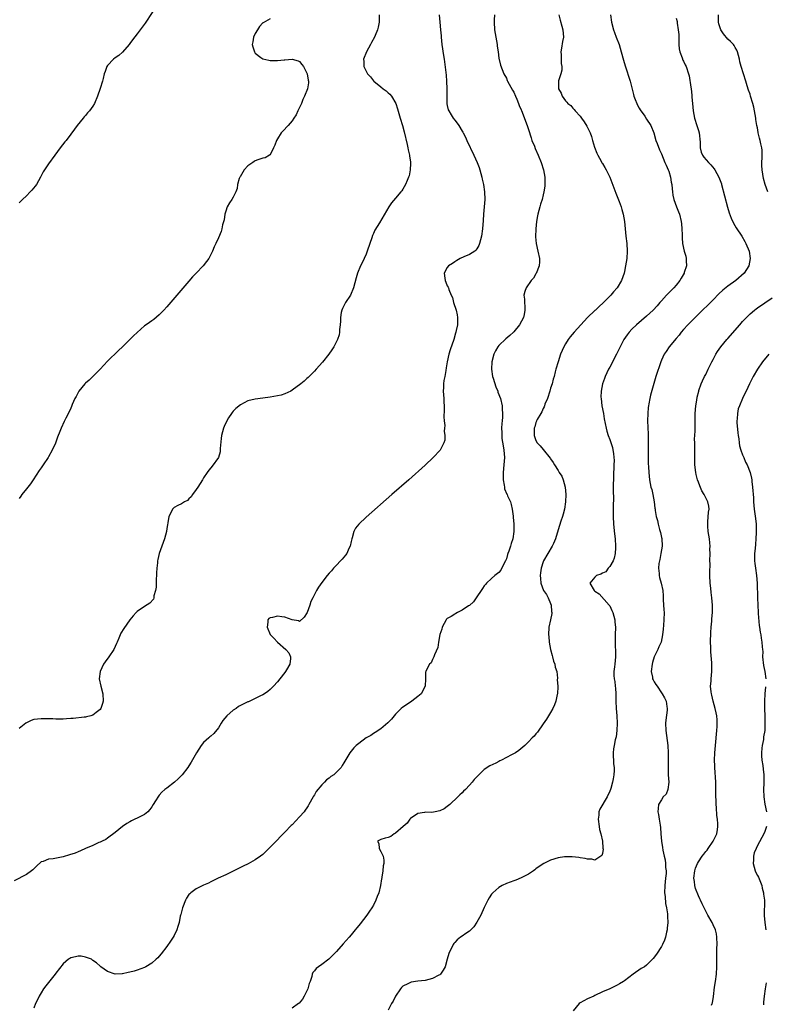
# Model space of a CAD drawing. Units: inches. Extents: x 2508000 to 2511000, y 1503000 to 1506000.
# Drawn here: x 2510261 to 2510463, y 1503265 to 1503532 of the extents above; entities that cross this region are included whole.
import ezdxf

# ---------------------------------------------------------------- set-up
doc = ezdxf.new("R2010")
doc.units = ezdxf.units.IN
doc.header["$MEASUREMENT"] = 0
doc.layers.add('LD25081503_10ft', color=122, linetype='Continuous')

msp = doc.modelspace()

# ---------------------------------------------------------------- linework, layer by layer
at = {"layer": 'LD25081503_10ft'}
for points, elevation in [([(2510299, 1503536.52), (2510295.2, 1503530.8), (2510294.34, 1503529.66), (2510293.81, 1503529), (2510293, 1503527.91), (2510291.73, 1503526.27), (2510291, 1503525.23), (2510290.82, 1503525), (2510289.06, 1503522.94), (2510288.01, 1503521.99), (2510287, 1503521.35), (2510286.58, 1503521), (2510285, 1503519.31), (2510284.81, 1503519), (2510284.35, 1503517.65), (2510284.1, 1503517), (2510283.76, 1503515.76), (2510283.58, 1503515), (2510282.99, 1503513.01), (2510282.29, 1503511), (2510281.41, 1503509), (2510281, 1503508.29), (2510280.09, 1503507), (2510279.57, 1503506.43), (2510279, 1503505.73), (2510278.64, 1503505.36), (2510278.34, 1503505), (2510276.72, 1503503), (2510276, 1503502), (2510275, 1503500.65), (2510273.73, 1503499), (2510273.39, 1503498.61), (2510272.16, 1503497), (2510270.69, 1503495), (2510269, 1503492.63), (2510267.57, 1503490.43), (2510266.83, 1503489), (2510265.72, 1503487), (2510265.42, 1503486.58), (2510264.5, 1503485.5), (2510264.03, 1503485), (2510263, 1503483.98), (2510261.94, 1503483), (2510261, 1503482.05)], 7200), ([(2510374.8, 1503533), (2510375.01, 1503531.01), (2510375.19, 1503529), (2510375.31, 1503527.31), (2510375.32, 1503527), (2510375.53, 1503525), (2510375.96, 1503522.04), (2510376.13, 1503521), (2510376.27, 1503520.27), (2510376.58, 1503517.42), (2510376.71, 1503516.71), (2510376.82, 1503515), (2510376.89, 1503513), (2510376.86, 1503511), (2510376.9, 1503509), (2510376.9, 1503508.9), (2510377, 1503508.45), (2510377.26, 1503507.26), (2510377.4, 1503507), (2510378.09, 1503505.91), (2510378.63, 1503505), (2510379, 1503504.45), (2510379.67, 1503503.67), (2510380.14, 1503503), (2510381, 1503501.53), (2510381.21, 1503501.21), (2510381.3, 1503501), (2510381.9, 1503499.9), (2510382.26, 1503499), (2510384.16, 1503495), (2510385.06, 1503493), (2510385.6, 1503491.6), (2510385.81, 1503491), (2510386.38, 1503489), (2510386.47, 1503488.47), (2510386.81, 1503487), (2510387.09, 1503485), (2510387.13, 1503483), (2510387, 1503481), (2510386.84, 1503479), (2510386.74, 1503477.26), (2510386.58, 1503475), (2510386.3, 1503473), (2510386, 1503472), (2510385.73, 1503471), (2510385.52, 1503470.48), (2510385, 1503469.6), (2510384.74, 1503469.26), (2510384.42, 1503469), (2510383, 1503468.06), (2510381.46, 1503467.46), (2510380.52, 1503467), (2510379.61, 1503466.39), (2510379, 1503466.1), (2510378.37, 1503465.63), (2510377.33, 1503465), (2510377, 1503464.51), (2510376.12, 1503463), (2510376.34, 1503461.66), (2510376.42, 1503461), (2510376.6, 1503460.6), (2510377, 1503459.55), (2510377.21, 1503459.21), (2510377.3, 1503459), (2510377.39, 1503458.61), (2510378.06, 1503457), (2510378.37, 1503456.37), (2510378.69, 1503455), (2510379.36, 1503453), (2510379.67, 1503451.67), (2510379.77, 1503451), (2510379.73, 1503450.27), (2510379.73, 1503449), (2510379.44, 1503447.44), (2510379.34, 1503447), (2510379.25, 1503446.75), (2510378.76, 1503445), (2510377.82, 1503442.18), (2510377.45, 1503441), (2510376.96, 1503439), (2510376.69, 1503437.31), (2510376.63, 1503436.63), (2510376.32, 1503435), (2510376.08, 1503433.92), (2510375.98, 1503433), (2510375.98, 1503431.98), (2510375.91, 1503431), (2510376.02, 1503429), (2510376.05, 1503428.05), (2510376.11, 1503427), (2510376.16, 1503425.84), (2510376.08, 1503424.08), (2510376.16, 1503423), (2510376.29, 1503421.71), (2510376.24, 1503421), (2510376.15, 1503420.15), (2510376.31, 1503419), (2510376.29, 1503417.71), (2510376.05, 1503417), (2510375.05, 1503415), (2510373.17, 1503413), (2510371, 1503410.99), (2510366.54, 1503407), (2510362.02, 1503403), (2510355, 1503396.85), (2510353.02, 1503394.98), (2510352.14, 1503393.86), (2510351.71, 1503393), (2510351.21, 1503391.21), (2510351.14, 1503391), (2510351, 1503390.26), (2510350.71, 1503389), (2510350.37, 1503388.37), (2510349.75, 1503387), (2510349.47, 1503386.53), (2510348.52, 1503385.48), (2510348.05, 1503385), (2510347, 1503383.8), (2510346.22, 1503383), (2510345.66, 1503382.34), (2510345, 1503381.66), (2510344.42, 1503381), (2510343, 1503379.18), (2510342.09, 1503377.91), (2510341.62, 1503377), (2510341, 1503375.86), (2510340.59, 1503375), (2510340.03, 1503373.97), (2510339.76, 1503373), (2510339.02, 1503370.98), (2510338.25, 1503369.75), (2510337, 1503368.6), (2510336.72, 1503368.72), (2510334.99, 1503369.01), (2510333, 1503369.76), (2510332.18, 1503369.82), (2510331, 1503370.03), (2510329.66, 1503369.66), (2510329, 1503369.56), (2510328.64, 1503369.36), (2510328.4, 1503369), (2510328.42, 1503368.42), (2510328.2, 1503367), (2510329, 1503365.04), (2510330.03, 1503364.03), (2510331, 1503362.96), (2510333.23, 1503361), (2510334.04, 1503360.04), (2510334.54, 1503359), (2510334.53, 1503358.53), (2510334.35, 1503357), (2510333.46, 1503355.46), (2510333.18, 1503355), (2510333, 1503354.75), (2510331.64, 1503353), (2510331, 1503352.21), (2510329.95, 1503351), (2510329, 1503350.12), (2510328.39, 1503349.61), (2510327.52, 1503349), (2510327, 1503348.7), (2510326.45, 1503348.45), (2510325, 1503347.74), (2510323.56, 1503347), (2510323.16, 1503346.84), (2510323, 1503346.79), (2510321, 1503345.82), (2510320.49, 1503345.51), (2510319.82, 1503345), (2510319, 1503344.5), (2510317.33, 1503343), (2510316.24, 1503341.76), (2510315.75, 1503341), (2510315, 1503339.76), (2510313.76, 1503338.24), (2510313, 1503337.46), (2510312.72, 1503337.28), (2510312.38, 1503337), (2510311, 1503335.73), (2510310.32, 1503335), (2510309.08, 1503333), (2510307.59, 1503330.41), (2510307, 1503329.42), (2510306.72, 1503329), (2510305.19, 1503327), (2510304.09, 1503325.91), (2510303.13, 1503325), (2510301, 1503323.41), (2510300.54, 1503323), (2510299.67, 1503322.33), (2510299, 1503321.54), (2510298.74, 1503321.26), (2510297.98, 1503319.98), (2510297.37, 1503319), (2510297, 1503318.36), (2510296.42, 1503317.58), (2510295.85, 1503317), (2510295, 1503316.23), (2510293, 1503315.26), (2510292.33, 1503315), (2510291.43, 1503314.57), (2510291, 1503314.27), (2510290.18, 1503313.82), (2510289, 1503313), (2510287, 1503311.34), (2510285, 1503309.87), (2510284.52, 1503309.48), (2510283.52, 1503309), (2510283, 1503308.76), (2510282.63, 1503308.63), (2510281, 1503307.88), (2510279.03, 1503307.03), (2510277.63, 1503306.37), (2510277, 1503306.16), (2510276.2, 1503305.8), (2510274.7, 1503305.3), (2510273, 1503304.76), (2510270.25, 1503304.25), (2510269, 1503304.18), (2510267.56, 1503303.56), (2510267, 1503303.4), (2510265.75, 1503302.25), (2510265, 1503301.54), (2510264.74, 1503301.26), (2510264.41, 1503301), (2510263, 1503299.96), (2510259.7, 1503298.3)], 7230), ([(2510358.51, 1503533), (2510358.51, 1503531), (2510358.29, 1503529.71), (2510358.09, 1503529), (2510357.43, 1503527.43), (2510357.29, 1503527), (2510356.51, 1503525.49), (2510356.21, 1503525), (2510355.1, 1503523), (2510354.33, 1503521), (2510354.4, 1503520.4), (2510354.4, 1503519), (2510355.39, 1503517), (2510356.23, 1503516.23), (2510357, 1503515.09), (2510357.08, 1503515), (2510359, 1503513.53), (2510359.66, 1503513), (2510360.43, 1503512.43), (2510361, 1503511.89), (2510361.48, 1503511.48), (2510361.9, 1503511), (2510363.08, 1503509), (2510363.54, 1503507.54), (2510364.23, 1503505), (2510364.85, 1503503), (2510365.32, 1503501.32), (2510366.17, 1503497.83), (2510366.35, 1503497), (2510366.44, 1503496.44), (2510366.77, 1503495), (2510366.78, 1503494.78), (2510367, 1503493.08), (2510367, 1503492.69), (2510366.94, 1503491), (2510366.63, 1503489.37), (2510366.5, 1503489), (2510366.1, 1503488.1), (2510365.68, 1503487), (2510365, 1503485.79), (2510364.68, 1503485.32), (2510364.44, 1503485), (2510363, 1503483.3), (2510361.9, 1503482.1), (2510361.21, 1503481), (2510358.6, 1503476.6), (2510357.38, 1503474.62), (2510357, 1503473.77), (2510356.75, 1503473.25), (2510356.55, 1503472.55), (2510356, 1503471), (2510355.33, 1503469), (2510355, 1503468.15), (2510354.48, 1503467), (2510354, 1503466), (2510353.5, 1503465), (2510352.65, 1503463), (2510352.28, 1503461.72), (2510351.59, 1503459), (2510351.44, 1503458.56), (2510351, 1503457.47), (2510350.76, 1503457), (2510349.46, 1503455), (2510348.61, 1503453.39), (2510348.45, 1503453), (2510348.29, 1503452.29), (2510348.04, 1503451), (2510348.06, 1503449.94), (2510347.95, 1503449), (2510347.76, 1503447.76), (2510347.78, 1503447), (2510347.69, 1503446.32), (2510347.24, 1503445), (2510347, 1503444.49), (2510346.24, 1503443), (2510345.76, 1503442.24), (2510344.95, 1503441.05), (2510343.16, 1503438.84), (2510341.53, 1503437), (2510341, 1503436.43), (2510339.32, 1503434.68), (2510339, 1503434.41), (2510338.26, 1503433.74), (2510337.32, 1503433), (2510335, 1503431.25), (2510334.59, 1503431), (2510333, 1503430.26), (2510332.05, 1503429.95), (2510331, 1503429.72), (2510329, 1503429.35), (2510327, 1503429.08), (2510325, 1503428.82), (2510323, 1503428.35), (2510321, 1503427.33), (2510319.72, 1503426.28), (2510319, 1503425.57), (2510318.73, 1503425.27), (2510318.54, 1503425), (2510317.75, 1503423.75), (2510317.25, 1503423), (2510316.55, 1503421.45), (2510316.37, 1503421), (2510315.87, 1503419), (2510315.79, 1503418.21), (2510315.47, 1503415.47), (2510315.45, 1503414.55), (2510314.99, 1503413.01), (2510313.33, 1503410.67), (2510313, 1503410.27), (2510312.39, 1503409.61), (2510311.95, 1503409), (2510311, 1503407.51), (2510310.7, 1503407), (2510309.44, 1503405), (2510309, 1503404.37), (2510307.95, 1503403), (2510307.6, 1503402.4), (2510307, 1503401.86), (2510306.6, 1503401.41), (2510305.81, 1503401), (2510305, 1503400.46), (2510304.02, 1503400.02), (2510303, 1503399.45), (2510302.58, 1503399), (2510302.2, 1503398.2), (2510301.58, 1503397), (2510301.28, 1503395.28), (2510301.18, 1503394.82), (2510301, 1503393.74), (2510300.91, 1503393), (2510300.38, 1503391), (2510300.03, 1503389.97), (2510299.65, 1503389), (2510298.97, 1503387), (2510298.6, 1503385.4), (2510298.52, 1503385), (2510298.48, 1503384.48), (2510298.3, 1503383), (2510298.23, 1503381.77), (2510298.21, 1503381), (2510298.17, 1503380.17), (2510298.14, 1503379), (2510298.14, 1503377.86), (2510298, 1503377), (2510297.55, 1503375.55), (2510297.51, 1503375), (2510297.39, 1503374.61), (2510296.46, 1503373.54), (2510295, 1503372.65), (2510293, 1503371.28), (2510292.72, 1503371), (2510291.9, 1503370.1), (2510291, 1503369.01), (2510289.35, 1503366.65), (2510288.59, 1503365.41), (2510288.39, 1503365), (2510288.01, 1503364.01), (2510287.55, 1503363), (2510287.37, 1503362.63), (2510287, 1503361.78), (2510286.69, 1503361), (2510285.33, 1503359), (2510284.33, 1503357.67), (2510283.91, 1503357), (2510282.99, 1503355), (2510282.74, 1503353), (2510283.12, 1503351), (2510283.67, 1503349), (2510283.8, 1503347), (2510283.65, 1503346.35), (2510283.19, 1503345), (2510283, 1503344.73), (2510281.89, 1503343.89), (2510281, 1503343.19), (2510280.41, 1503343), (2510279.29, 1503342.71), (2510279, 1503342.65), (2510278.64, 1503342.64), (2510275.71, 1503342.29), (2510275, 1503342.28), (2510273.85, 1503342.15), (2510273, 1503342.14), (2510271.94, 1503342.06), (2510271, 1503342.09), (2510270.17, 1503342.17), (2510267.85, 1503342.15), (2510267, 1503342.21), (2510265, 1503341.98), (2510264.26, 1503341.74), (2510263, 1503341.13), (2510262.82, 1503341), (2510261, 1503339.59)], 7220), ([(2510389.76, 1503533), (2510389.7, 1503531.7), (2510389.68, 1503531), (2510389.83, 1503529), (2510390.14, 1503527), (2510390.49, 1503525), (2510390.52, 1503524.52), (2510390.77, 1503523), (2510391, 1503521.25), (2510391.38, 1503519.38), (2510392.33, 1503517), (2510393, 1503515.83), (2510393.25, 1503515.25), (2510393.34, 1503515), (2510394.64, 1503512.64), (2510395, 1503512.04), (2510395.48, 1503511), (2510395.84, 1503510.16), (2510396.28, 1503509), (2510396.45, 1503508.45), (2510397, 1503507.23), (2510397.06, 1503507.06), (2510398.66, 1503503), (2510399, 1503501.98), (2510399.71, 1503499.71), (2510399.94, 1503499), (2510400.58, 1503497.42), (2510400.81, 1503496.81), (2510401.65, 1503495), (2510402.44, 1503493), (2510403.05, 1503491), (2510403.41, 1503489), (2510403.46, 1503487.46), (2510403.44, 1503487), (2510403.38, 1503486.62), (2510403.18, 1503485), (2510403, 1503484.25), (2510402.67, 1503483), (2510402.29, 1503481.71), (2510402.06, 1503481), (2510401.54, 1503479), (2510401.47, 1503478.53), (2510401.19, 1503477), (2510400.94, 1503475), (2510400.88, 1503472.88), (2510401.07, 1503471.07), (2510401.55, 1503469), (2510401.96, 1503467), (2510401.95, 1503466.05), (2510401.9, 1503465), (2510401.07, 1503462.93), (2510401, 1503462.84), (2510400.34, 1503461.66), (2510399.75, 1503461), (2510398.36, 1503459), (2510397.99, 1503458.01), (2510397.75, 1503457), (2510397.92, 1503455.92), (2510397.87, 1503455), (2510398, 1503454), (2510398, 1503453), (2510397.78, 1503451.78), (2510397.61, 1503451), (2510396.54, 1503449), (2510395, 1503447.12), (2510394.9, 1503447), (2510393.92, 1503446.08), (2510392.85, 1503445.15), (2510391, 1503443.42), (2510390.69, 1503443), (2510390.03, 1503441.97), (2510389.59, 1503441), (2510389.04, 1503439), (2510388.96, 1503436.96), (2510389.29, 1503435), (2510389.43, 1503434.57), (2510390.17, 1503432.17), (2510390.66, 1503431), (2510390.72, 1503430.72), (2510391.4, 1503429), (2510391.85, 1503427), (2510391.89, 1503426.11), (2510391.96, 1503425), (2510391.92, 1503423.92), (2510391.84, 1503423), (2510391.73, 1503422.27), (2510391.7, 1503421), (2510391.8, 1503419.8), (2510391.74, 1503419), (2510391.8, 1503418.2), (2510392.16, 1503416.16), (2510392.31, 1503415), (2510392.46, 1503413), (2510392.34, 1503411), (2510392.15, 1503409), (2510392.11, 1503408.11), (2510392.15, 1503407), (2510392.43, 1503405.57), (2510392.46, 1503405), (2510392.52, 1503404.52), (2510393.11, 1503403.11), (2510393.18, 1503403), (2510393.34, 1503402.66), (2510394.08, 1503401), (2510394.26, 1503400.26), (2510394.6, 1503399), (2510394.84, 1503397.16), (2510394.85, 1503396.85), (2510395.01, 1503395), (2510395.02, 1503393), (2510394.74, 1503391), (2510394.26, 1503389.74), (2510394.1, 1503389), (2510393.68, 1503387.68), (2510393.39, 1503387), (2510393.28, 1503386.72), (2510393, 1503385.56), (2510392.73, 1503385), (2510392.42, 1503384.42), (2510391.54, 1503382.46), (2510391, 1503381.83), (2510389.91, 1503381), (2510389, 1503380.22), (2510387.65, 1503379), (2510387.38, 1503378.62), (2510387, 1503378.23), (2510386.52, 1503377.48), (2510386.16, 1503377), (2510385, 1503375.25), (2510384.86, 1503375), (2510384.14, 1503373.86), (2510383, 1503372.9), (2510382.78, 1503372.78), (2510381, 1503371.6), (2510379.81, 1503371), (2510379.3, 1503370.7), (2510379, 1503370.59), (2510378.04, 1503369.96), (2510377, 1503369.35), (2510376.82, 1503369.18), (2510376.68, 1503369), (2510375.62, 1503367), (2510375.5, 1503366.5), (2510375, 1503365.07), (2510374.65, 1503363), (2510374.45, 1503361.55), (2510373.53, 1503359.53), (2510373.39, 1503359), (2510373, 1503358.29), (2510372.62, 1503357.38), (2510372.18, 1503357), (2510371.28, 1503355.28), (2510371.15, 1503355), (2510371.12, 1503354.88), (2510371.09, 1503353), (2510371, 1503351), (2510369.9, 1503349), (2510369, 1503348.24), (2510367.36, 1503347), (2510365.98, 1503346.02), (2510365, 1503345.39), (2510364.5, 1503345), (2510363, 1503343.46), (2510361.9, 1503342.1), (2510360.92, 1503341.08), (2510359, 1503339.5), (2510357.51, 1503338.49), (2510357, 1503338.18), (2510356.29, 1503337.71), (2510355.02, 1503337), (2510353, 1503335.54), (2510352.29, 1503335), (2510351.66, 1503334.34), (2510350.57, 1503333), (2510350.05, 1503332.05), (2510349, 1503330.26), (2510348.5, 1503329.5), (2510348.24, 1503329), (2510347, 1503327.71), (2510346.26, 1503327), (2510345.46, 1503326.54), (2510345, 1503326.12), (2510344.32, 1503325.68), (2510343.75, 1503325), (2510343, 1503324.27), (2510341.52, 1503322.48), (2510341, 1503321.56), (2510340.77, 1503321.23), (2510340.64, 1503321), (2510339.54, 1503319), (2510339.36, 1503318.64), (2510339, 1503318.08), (2510338.55, 1503317.45), (2510338.21, 1503317), (2510337, 1503315.58), (2510335, 1503313.5), (2510334.74, 1503313.26), (2510333, 1503311.46), (2510331.76, 1503310.24), (2510331, 1503309.43), (2510328.63, 1503307), (2510327.81, 1503306.19), (2510327, 1503305.44), (2510326.44, 1503305), (2510325, 1503304), (2510323.08, 1503302.92), (2510321.75, 1503302.25), (2510321, 1503301.89), (2510320.42, 1503301.58), (2510319.21, 1503301), (2510317, 1503299.94), (2510314.95, 1503299), (2510313.67, 1503298.33), (2510313, 1503298.04), (2510312.32, 1503297.68), (2510311, 1503297.11), (2510310.78, 1503297), (2510309, 1503296.07), (2510307.5, 1503295), (2510307.23, 1503294.77), (2510307, 1503294.53), (2510306.38, 1503293.62), (2510306.05, 1503293), (2510305.24, 1503291), (2510304.81, 1503289.19), (2510304.74, 1503289), (2510304.66, 1503288.66), (2510304.34, 1503287), (2510304.06, 1503285.94), (2510303.73, 1503285), (2510303, 1503283.5), (2510302.71, 1503283), (2510302.04, 1503281.96), (2510301, 1503280.43), (2510299.5, 1503278.5), (2510299, 1503277.89), (2510298.58, 1503277.42), (2510298.13, 1503277), (2510297, 1503275.99), (2510295.38, 1503275), (2510295, 1503274.79), (2510293, 1503274.03), (2510292.17, 1503273.83), (2510291, 1503273.48), (2510290.56, 1503273.44), (2510289, 1503273.08), (2510288.91, 1503273.09), (2510287, 1503273.02), (2510285, 1503273.69), (2510283.16, 1503275), (2510283, 1503275.13), (2510282.01, 1503276.01), (2510281, 1503276.72), (2510280.85, 1503276.86), (2510280.59, 1503277), (2510279, 1503277.61), (2510277.87, 1503277.87), (2510277, 1503277.86), (2510276.34, 1503277.66), (2510275, 1503277.39), (2510274.75, 1503277.25), (2510274.42, 1503277), (2510273, 1503275.81), (2510271, 1503273.29), (2510270.79, 1503273), (2510268.22, 1503269.78), (2510267.67, 1503269), (2510267, 1503267.93), (2510266.45, 1503267), (2510265.97, 1503266.03), (2510265.51, 1503265), (2510265, 1503263.78)], 7240), ([(2510407.21, 1503533), (2510407.58, 1503531.58), (2510408.06, 1503529.94), (2510408.29, 1503529), (2510408.46, 1503527), (2510408.22, 1503525.78), (2510407.95, 1503523.95), (2510407.77, 1503523), (2510407.82, 1503522.18), (2510407.87, 1503519.87), (2510408.03, 1503519), (2510408.02, 1503517.98), (2510407.75, 1503517), (2510407.1, 1503515.1), (2510407.08, 1503515), (2510407.15, 1503513), (2510407.8, 1503511.8), (2510408.13, 1503511), (2510409, 1503509.72), (2510409.38, 1503509.38), (2510409.66, 1503509), (2510410.45, 1503508.45), (2510411, 1503507.74), (2510411.38, 1503507.38), (2510411.68, 1503507), (2510413, 1503505.57), (2510413.38, 1503505), (2510414.06, 1503504.06), (2510414.8, 1503502.8), (2510415.66, 1503501), (2510416.05, 1503500.05), (2510416.31, 1503499), (2510416.88, 1503497.12), (2510417.52, 1503495.52), (2510417.75, 1503495), (2510418.67, 1503493.33), (2510418.88, 1503492.88), (2510419, 1503492.71), (2510419.63, 1503491.63), (2510420.02, 1503491), (2510421.02, 1503489), (2510421.59, 1503487.59), (2510422.66, 1503484.66), (2510423.54, 1503482.46), (2510424.06, 1503481), (2510424.24, 1503480.24), (2510424.65, 1503479), (2510424.99, 1503477), (2510425.36, 1503473), (2510425.59, 1503471), (2510425.71, 1503469), (2510425.59, 1503467), (2510425.29, 1503465), (2510425, 1503463.46), (2510424.9, 1503463), (2510424.19, 1503461), (2510423.01, 1503459), (2510422.03, 1503457.97), (2510421.29, 1503457), (2510419.32, 1503455), (2510418.09, 1503453.91), (2510417.17, 1503453), (2510417, 1503452.86), (2510415, 1503450.97), (2510414.03, 1503449.97), (2510413.14, 1503449), (2510411.35, 1503447), (2510410.28, 1503445.72), (2510409.72, 1503445), (2510409, 1503443.81), (2510408.54, 1503443), (2510407.7, 1503441), (2510407.01, 1503439), (2510406.42, 1503437), (2510406.26, 1503436.26), (2510405.92, 1503435), (2510405.71, 1503434.29), (2510405.39, 1503433), (2510405, 1503431.83), (2510404.76, 1503431), (2510404.1, 1503429), (2510403.46, 1503427.46), (2510403.3, 1503427), (2510403.24, 1503426.76), (2510403, 1503426.34), (2510402.61, 1503425.39), (2510402.32, 1503425), (2510401.33, 1503423.33), (2510401.18, 1503423), (2510401.16, 1503422.84), (2510401, 1503422.53), (2510400.7, 1503421.3), (2510400.56, 1503421), (2510400.5, 1503420.5), (2510400.56, 1503419), (2510401, 1503417.6), (2510401.37, 1503417), (2510402.16, 1503416.16), (2510403, 1503415.22), (2510404.88, 1503412.88), (2510405, 1503412.69), (2510405.68, 1503411.68), (2510406.01, 1503411), (2510407, 1503409.53), (2510407.28, 1503409), (2510407.99, 1503407.99), (2510408.37, 1503407), (2510408.96, 1503405), (2510409.09, 1503403), (2510408.99, 1503401), (2510408.71, 1503399), (2510408.36, 1503397.64), (2510408.19, 1503397), (2510407.77, 1503395.77), (2510407.36, 1503394.64), (2510407, 1503393.45), (2510406.31, 1503391), (2510405.73, 1503389.73), (2510405.42, 1503389), (2510404.2, 1503387), (2510403.09, 1503385), (2510403, 1503384.74), (2510402.47, 1503383), (2510402.26, 1503381.74), (2510402.2, 1503381), (2510402.26, 1503380.26), (2510402.3, 1503379), (2510403.1, 1503377), (2510403.88, 1503375.88), (2510404.32, 1503375), (2510405, 1503373.41), (2510405.15, 1503373), (2510405.25, 1503371.25), (2510405.28, 1503371), (2510405.28, 1503370.72), (2510404.96, 1503369.04), (2510404.52, 1503367), (2510404.42, 1503365), (2510404.48, 1503364.48), (2510404.59, 1503363), (2510404.99, 1503360.99), (2510405.39, 1503359.39), (2510405.52, 1503359), (2510405.78, 1503357.78), (2510406.17, 1503357), (2510406.2, 1503356.2), (2510406.63, 1503355), (2510406.83, 1503353.17), (2510406.78, 1503352.78), (2510406.93, 1503351), (2510406.91, 1503350.91), (2510406.85, 1503349), (2510406.79, 1503348.79), (2510406.38, 1503347), (2510406.03, 1503345.97), (2510405.56, 1503345), (2510405, 1503343.93), (2510403.88, 1503342.12), (2510403, 1503340.87), (2510401.43, 1503338.57), (2510401, 1503338.1), (2510400.51, 1503337.49), (2510400.01, 1503337), (2510399, 1503335.94), (2510397.98, 1503335), (2510396.36, 1503333.64), (2510395.51, 1503333), (2510394.4, 1503332.4), (2510391.67, 1503331), (2510391.19, 1503330.81), (2510391, 1503330.66), (2510390.19, 1503330.19), (2510388.55, 1503329.45), (2510387, 1503328.42), (2510385.53, 1503327), (2510385.24, 1503326.76), (2510385, 1503326.46), (2510384.3, 1503325.7), (2510383.78, 1503325), (2510383, 1503324.19), (2510381.9, 1503323), (2510381.43, 1503322.57), (2510381, 1503322.13), (2510380.42, 1503321.58), (2510379.85, 1503321), (2510377.7, 1503319), (2510377, 1503318.39), (2510376.17, 1503317.83), (2510375, 1503317.22), (2510373.73, 1503317), (2510372.82, 1503316.82), (2510371, 1503316.88), (2510370.82, 1503316.82), (2510369, 1503316.57), (2510367, 1503315.18), (2510366.84, 1503315), (2510366.13, 1503313.87), (2510365.02, 1503313), (2510363, 1503311.17), (2510362.64, 1503311), (2510361.71, 1503310.29), (2510361, 1503309.99), (2510360.19, 1503309.81), (2510359, 1503309.51), (2510358.08, 1503309), (2510358.44, 1503308.44), (2510358.59, 1503307), (2510359, 1503306.24), (2510359.62, 1503305), (2510359.85, 1503303.85), (2510359.8, 1503303), (2510359.66, 1503302.34), (2510359.56, 1503301), (2510359.31, 1503299.31), (2510359.23, 1503299), (2510359.17, 1503298.83), (2510358.89, 1503297), (2510358.42, 1503295), (2510358.05, 1503294.05), (2510357.68, 1503293), (2510357, 1503291.68), (2510356.6, 1503291), (2510355.97, 1503290.03), (2510355.2, 1503289), (2510353.37, 1503286.63), (2510353, 1503286.13), (2510352.5, 1503285.5), (2510352.07, 1503285), (2510351, 1503283.62), (2510350.44, 1503283), (2510348.84, 1503281.16), (2510347, 1503279.16), (2510345.95, 1503278.05), (2510344.94, 1503277.06), (2510343, 1503275.58), (2510342.13, 1503275), (2510341.48, 1503274.52), (2510341, 1503273.9), (2510340.55, 1503273.45), (2510340.39, 1503273), (2510340.33, 1503272.33), (2510339.86, 1503271), (2510339.57, 1503270.43), (2510339.22, 1503269), (2510338.26, 1503267), (2510337.77, 1503266.23), (2510336.86, 1503265.14), (2510336.71, 1503265), (2510335, 1503263.77)], 7250), ([(2510421.19, 1503533), (2510421.45, 1503531), (2510421.99, 1503529), (2510422.26, 1503528.26), (2510422.78, 1503527), (2510423.53, 1503525), (2510424.13, 1503523), (2510424.75, 1503520.75), (2510425.19, 1503519.19), (2510426.51, 1503515), (2510427, 1503513.22), (2510427.44, 1503511.44), (2510427.56, 1503511), (2510427.93, 1503510.07), (2510428.31, 1503509), (2510428.52, 1503508.52), (2510429, 1503507.7), (2510429.24, 1503507.24), (2510430.48, 1503505.52), (2510431, 1503504.77), (2510432.1, 1503503), (2510432.91, 1503501), (2510433.51, 1503499), (2510433.84, 1503498.16), (2510434.45, 1503496.45), (2510435, 1503495.31), (2510435.95, 1503493), (2510436.24, 1503492.24), (2510436.86, 1503491), (2510437, 1503490.62), (2510437.5, 1503489), (2510437.68, 1503487.68), (2510437.83, 1503487), (2510437.89, 1503485.89), (2510437.97, 1503485), (2510438.11, 1503484.11), (2510438.32, 1503483), (2510439.08, 1503481), (2510439.63, 1503479.63), (2510439.86, 1503479), (2510440.38, 1503477), (2510440.41, 1503476.41), (2510440.56, 1503475), (2510440.6, 1503473.4), (2510440.58, 1503473), (2510440.58, 1503472.58), (2510440.72, 1503471), (2510441.16, 1503469), (2510441.57, 1503467.57), (2510441.69, 1503467), (2510441.67, 1503466.33), (2510441.75, 1503465), (2510441.2, 1503463.2), (2510441.13, 1503463), (2510440.32, 1503461.68), (2510439.98, 1503461), (2510439, 1503459.76), (2510438.35, 1503459), (2510437.66, 1503458.34), (2510436.67, 1503457.33), (2510436.4, 1503457), (2510435, 1503455.5), (2510434.59, 1503455), (2510433.83, 1503454.17), (2510432.73, 1503453), (2510431, 1503451.37), (2510428.22, 1503449), (2510427, 1503447.82), (2510426.23, 1503447), (2510425.71, 1503446.29), (2510424.86, 1503445), (2510423.82, 1503443), (2510422.86, 1503441), (2510421, 1503437.54), (2510420.68, 1503437), (2510419.73, 1503435), (2510419.56, 1503434.44), (2510419.04, 1503433), (2510418.68, 1503431), (2510418.63, 1503429.37), (2510418.64, 1503429), (2510418.88, 1503427), (2510419.27, 1503425), (2510419.52, 1503423.52), (2510419.77, 1503422.23), (2510419.99, 1503421), (2510420.21, 1503420.21), (2510420.58, 1503419), (2510421, 1503417.94), (2510421.72, 1503415.72), (2510422.05, 1503414.05), (2510422.18, 1503412.18), (2510422.14, 1503411), (2510422.07, 1503409.93), (2510422.06, 1503409), (2510422, 1503407), (2510421.95, 1503405.95), (2510421.96, 1503405), (2510421.91, 1503403.91), (2510422.01, 1503401.99), (2510421.92, 1503399.92), (2510421.94, 1503399), (2510421.93, 1503397), (2510422.02, 1503395), (2510422.32, 1503392.32), (2510422.49, 1503391), (2510422.58, 1503389), (2510422.53, 1503388.53), (2510422.43, 1503387), (2510422.23, 1503385.77), (2510421.91, 1503385), (2510421, 1503383.46), (2510420.58, 1503383), (2510419.94, 1503382.06), (2510419, 1503381.67), (2510418.63, 1503381.37), (2510417.42, 1503381), (2510417, 1503380.59), (2510415.57, 1503379), (2510416.82, 1503377), (2510417, 1503376.84), (2510418.1, 1503376.1), (2510420.84, 1503373), (2510421, 1503372.79), (2510421.59, 1503371.59), (2510421.8, 1503371), (2510422.39, 1503369), (2510422.42, 1503368.42), (2510422.56, 1503367), (2510422.47, 1503365), (2510422.5, 1503364.5), (2510422.47, 1503363), (2510422.48, 1503361.52), (2510422.55, 1503361), (2510422.58, 1503360.58), (2510422.52, 1503359), (2510422.35, 1503357), (2510422.25, 1503356.25), (2510422.12, 1503355), (2510422.11, 1503353.89), (2510422.17, 1503353), (2510422.34, 1503352.34), (2510422.45, 1503351), (2510422.52, 1503350.52), (2510422.61, 1503349), (2510422.67, 1503347), (2510422.76, 1503345), (2510422.89, 1503343), (2510422.98, 1503341), (2510422.93, 1503339), (2510422.7, 1503337.3), (2510422.5, 1503336.5), (2510422.21, 1503335), (2510422.05, 1503334.05), (2510421.95, 1503333), (2510422.04, 1503329.96), (2510422.17, 1503329), (2510422.21, 1503328.21), (2510422.11, 1503327), (2510421.96, 1503325.96), (2510421.76, 1503325), (2510421.26, 1503323.26), (2510421.17, 1503323), (2510421, 1503322.59), (2510420.3, 1503321), (2510418.31, 1503317.69), (2510418.08, 1503317), (2510418.05, 1503316.05), (2510417.87, 1503315), (2510418.13, 1503313), (2510418.21, 1503312.21), (2510418.58, 1503311), (2510419.04, 1503309), (2510419.11, 1503307.11), (2510419.18, 1503306.82), (2510419, 1503305.66), (2510418.87, 1503305.13), (2510417, 1503303.85), (2510416.11, 1503304.11), (2510415, 1503304.16), (2510414.35, 1503304.35), (2510413, 1503304.54), (2510412.62, 1503304.62), (2510410.79, 1503304.79), (2510409, 1503304.79), (2510408.77, 1503304.77), (2510407, 1503304.51), (2510405, 1503303.86), (2510403.19, 1503303), (2510401.85, 1503302.15), (2510401, 1503301.49), (2510400.71, 1503301.29), (2510400.36, 1503301), (2510399, 1503300.11), (2510397, 1503299.06), (2510395.53, 1503298.47), (2510395, 1503298.3), (2510394.06, 1503297.94), (2510393, 1503297.59), (2510391.82, 1503297), (2510391, 1503296.5), (2510389.32, 1503295), (2510389, 1503294.62), (2510388.36, 1503293.64), (2510387.99, 1503293), (2510387, 1503291.03), (2510386.06, 1503289), (2510385, 1503287.03), (2510384.18, 1503285.82), (2510383.37, 1503285), (2510383, 1503284.67), (2510382.03, 1503284.03), (2510381, 1503283.32), (2510380.55, 1503283), (2510379.7, 1503282.3), (2510379, 1503281.56), (2510378.74, 1503281.26), (2510378.59, 1503281), (2510378.22, 1503280.22), (2510377.6, 1503279), (2510377.45, 1503278.55), (2510377, 1503277.01), (2510376.39, 1503275), (2510375.92, 1503274.08), (2510375.19, 1503273), (2510375, 1503272.83), (2510374.69, 1503272.69), (2510373, 1503271.79), (2510371, 1503271.27), (2510369, 1503271.04), (2510367.23, 1503270.77), (2510367, 1503270.7), (2510366.31, 1503270.31), (2510365, 1503269.71), (2510364.61, 1503269.39), (2510364.3, 1503269), (2510363.01, 1503267), (2510362.34, 1503265.66), (2510361.87, 1503265), (2510361, 1503263.2)], 7260), ([(2510463.82, 1503485), (2510463.08, 1503487), (2510462.66, 1503488.66), (2510462.28, 1503491), (2510462.22, 1503492.22), (2510462.22, 1503493), (2510462.31, 1503494.31), (2510462.33, 1503496.33), (2510462.24, 1503497), (2510461.93, 1503498.07), (2510461.72, 1503499), (2510461.55, 1503499.55), (2510461.2, 1503501), (2510461.16, 1503501.16), (2510461, 1503502.4), (2510460.88, 1503503), (2510460.61, 1503504.61), (2510460.59, 1503505), (2510460.24, 1503507), (2510460.03, 1503508.03), (2510459.77, 1503509), (2510459.17, 1503511), (2510459, 1503511.53), (2510458.6, 1503512.59), (2510458.26, 1503513.74), (2510457.83, 1503515), (2510457.2, 1503517), (2510456.59, 1503519), (2510456.28, 1503520.28), (2510456.13, 1503521), (2510455.62, 1503523), (2510455.42, 1503523.42), (2510455, 1503524.13), (2510454.69, 1503524.69), (2510454.49, 1503525), (2510453.75, 1503525.75), (2510453, 1503526.47), (2510451.84, 1503527.84), (2510451.1, 1503529), (2510451, 1503529.26), (2510450.58, 1503530.58), (2510450.48, 1503531), (2510450.49, 1503533)], 7280), ([(2510329, 1503531.94), (2510327.11, 1503530.89), (2510327, 1503530.81), (2510326.14, 1503529.86), (2510325.56, 1503529), (2510325, 1503527.96), (2510324.54, 1503527), (2510324.34, 1503525.66), (2510324.19, 1503525), (2510324.32, 1503524.32), (2510324.75, 1503523), (2510325, 1503522.64), (2510326.53, 1503521.47), (2510327, 1503521.09), (2510328.7, 1503520.7), (2510329, 1503520.66), (2510331, 1503520.61), (2510332.78, 1503520.78), (2510333, 1503520.78), (2510335, 1503521), (2510336.59, 1503520.59), (2510337, 1503520.36), (2510337.6, 1503519.6), (2510338.04, 1503519), (2510339, 1503517.17), (2510339.07, 1503517), (2510339.3, 1503515.3), (2510339.42, 1503515), (2510339.4, 1503514.6), (2510339.14, 1503513), (2510338.35, 1503511), (2510337.9, 1503510.1), (2510337.47, 1503509), (2510337, 1503507.93), (2510336.54, 1503507), (2510336.05, 1503505.95), (2510335.46, 1503505), (2510335, 1503504.32), (2510333.86, 1503503), (2510332.48, 1503501.52), (2510332.05, 1503501), (2510331, 1503499.4), (2510330.76, 1503499), (2510330.31, 1503497.69), (2510329.97, 1503497), (2510329, 1503495.11), (2510328.88, 1503495), (2510327.7, 1503494.3), (2510327, 1503494.17), (2510325.73, 1503493.73), (2510325, 1503493.43), (2510324.73, 1503493.27), (2510324.37, 1503493), (2510323, 1503492.1), (2510322, 1503491), (2510321.61, 1503490.39), (2510320.86, 1503489.14), (2510320.78, 1503489), (2510320.67, 1503488.67), (2510320.21, 1503487), (2510320.08, 1503485.92), (2510319.76, 1503485), (2510319, 1503483.59), (2510318.63, 1503483), (2510317.97, 1503482.03), (2510317.4, 1503481), (2510317, 1503479.81), (2510316.75, 1503479), (2510316.54, 1503477.46), (2510316.14, 1503476.14), (2510315.92, 1503475), (2510315.71, 1503474.29), (2510315, 1503472.6), (2510314.29, 1503471), (2510313.87, 1503470.13), (2510313.4, 1503469), (2510312.38, 1503467), (2510311.81, 1503466.19), (2510310.92, 1503465), (2510308.99, 1503463), (2510308.03, 1503461.97), (2510307, 1503460.81), (2510301, 1503453.84), (2510300.26, 1503453), (2510299, 1503451.68), (2510297.55, 1503450.45), (2510297, 1503450.03), (2510296.38, 1503449.62), (2510295.4, 1503449), (2510295, 1503448.68), (2510291.98, 1503446.02), (2510289.05, 1503443), (2510287.98, 1503442.02), (2510285, 1503439.18), (2510283.95, 1503438.05), (2510283, 1503436.98), (2510281, 1503435), (2510279.98, 1503434.02), (2510279, 1503433.18), (2510278.84, 1503433), (2510277.22, 1503431), (2510277, 1503430.64), (2510276.45, 1503429.55), (2510276.13, 1503429), (2510275.42, 1503427.42), (2510275.19, 1503426.81), (2510275, 1503426.42), (2510274.59, 1503425.41), (2510273.68, 1503423.68), (2510273.23, 1503422.77), (2510272.4, 1503421), (2510272.06, 1503420.06), (2510271.46, 1503418.54), (2510271, 1503417.18), (2510270.88, 1503416.89), (2510270.01, 1503415), (2510269, 1503413.17), (2510268.9, 1503413), (2510267.51, 1503411), (2510267, 1503410.23), (2510266.46, 1503409.54), (2510264.82, 1503407), (2510264.07, 1503405.93), (2510263, 1503404.52), (2510261.78, 1503403), (2510261.46, 1503402.54), (2510261, 1503401.94)], 7210), ([(2510439, 1503532.08), (2510439.22, 1503531.22), (2510439.26, 1503531), (2510439.27, 1503530.73), (2510439.57, 1503529), (2510439.7, 1503527.7), (2510439.69, 1503527), (2510439.72, 1503525), (2510439.8, 1503523.8), (2510439.96, 1503523), (2510440.62, 1503521.38), (2510440.77, 1503520.77), (2510441, 1503520.42), (2510441.46, 1503519.46), (2510441.73, 1503519), (2510442.37, 1503517), (2510442.49, 1503516.49), (2510443, 1503513.39), (2510443.05, 1503513), (2510443.25, 1503511.25), (2510443.28, 1503510.72), (2510443.43, 1503509), (2510443.62, 1503507), (2510444, 1503505), (2510444.62, 1503503), (2510445, 1503501.67), (2510445.21, 1503501), (2510445.51, 1503498.49), (2510445.52, 1503497), (2510445.77, 1503495.77), (2510446.1, 1503495), (2510446.46, 1503494.46), (2510447.72, 1503493), (2510448.34, 1503492.34), (2510449.26, 1503491.25), (2510449.43, 1503491), (2510450.02, 1503490.02), (2510450.57, 1503489), (2510451.23, 1503487.23), (2510451.3, 1503487), (2510452.89, 1503480.89), (2510453.34, 1503479.34), (2510453.88, 1503477.88), (2510454.53, 1503476.53), (2510455.26, 1503475.26), (2510456.74, 1503473), (2510457.55, 1503471.55), (2510457.9, 1503471), (2510458.76, 1503469), (2510459.08, 1503467), (2510458.71, 1503465), (2510457.44, 1503463), (2510455.12, 1503461), (2510453, 1503459.51), (2510451.61, 1503458.39), (2510450.59, 1503457.41), (2510449, 1503455.75), (2510448.25, 1503455), (2510447.62, 1503454.38), (2510446.14, 1503453), (2510444.12, 1503451), (2510443.6, 1503450.4), (2510443, 1503449.84), (2510442.6, 1503449.4), (2510442.18, 1503449), (2510441, 1503447.71), (2510440.38, 1503447), (2510439.8, 1503446.2), (2510439, 1503445.28), (2510437.1, 1503443), (2510436.24, 1503441.76), (2510435.74, 1503441), (2510435, 1503439.4), (2510434.83, 1503439), (2510433.47, 1503435), (2510432.9, 1503433.1), (2510432.08, 1503429.92), (2510431.88, 1503429), (2510431.62, 1503427.62), (2510431.48, 1503427), (2510431.42, 1503426.58), (2510431.28, 1503425), (2510431.26, 1503423), (2510431.39, 1503419.39), (2510431.42, 1503419), (2510431.43, 1503417), (2510431.39, 1503415), (2510431.39, 1503413), (2510431.43, 1503411.43), (2510431.51, 1503410.49), (2510431.59, 1503409), (2510431.78, 1503407), (2510432.17, 1503405), (2510432.36, 1503404.36), (2510432.65, 1503403), (2510432.99, 1503400.99), (2510433.25, 1503399.25), (2510433.26, 1503399), (2510433.31, 1503398.69), (2510433.62, 1503397), (2510433.91, 1503395.91), (2510434.11, 1503395), (2510434.5, 1503393.5), (2510434.72, 1503392.72), (2510435, 1503391.34), (2510435.07, 1503391.07), (2510435.17, 1503389), (2510434.88, 1503387), (2510434.58, 1503385.42), (2510434.46, 1503385), (2510434.32, 1503384.32), (2510434.22, 1503383), (2510434.41, 1503381.59), (2510434.39, 1503381), (2510434.47, 1503380.47), (2510434.92, 1503379), (2510435.35, 1503377), (2510435.51, 1503375.51), (2510435.51, 1503374.49), (2510435.69, 1503371.69), (2510435.71, 1503371), (2510435.69, 1503369), (2510435.55, 1503367.55), (2510435.48, 1503366.52), (2510435.3, 1503365), (2510434.9, 1503363), (2510434.31, 1503361.69), (2510434.03, 1503361), (2510433, 1503358.95), (2510432.55, 1503357.45), (2510432.46, 1503357), (2510432.24, 1503355), (2510432.56, 1503353.44), (2510432.62, 1503353), (2510432.74, 1503352.74), (2510433, 1503352.26), (2510433.52, 1503351.52), (2510433.83, 1503351), (2510435, 1503349.26), (2510435.22, 1503349), (2510435.85, 1503347.85), (2510436.29, 1503347), (2510436.46, 1503345.54), (2510436.54, 1503345), (2510436.51, 1503344.51), (2510436.18, 1503341.82), (2510436.14, 1503341), (2510436.2, 1503339), (2510436.73, 1503335), (2510436.87, 1503333), (2510436.86, 1503331), (2510436.83, 1503329.17), (2510436.8, 1503328.8), (2510436.87, 1503327), (2510436.98, 1503325.02), (2510436.73, 1503323), (2510436.24, 1503321.76), (2510435.51, 1503321), (2510435, 1503320.26), (2510434.18, 1503319), (2510434.1, 1503317.9), (2510434.06, 1503317), (2510434.24, 1503316.24), (2510434.43, 1503315), (2510434.62, 1503313.38), (2510434.71, 1503312.71), (2510434.84, 1503311), (2510435.05, 1503309), (2510435.3, 1503307.3), (2510435.38, 1503306.62), (2510435.72, 1503305), (2510436, 1503304), (2510436.09, 1503303), (2510436.09, 1503301.91), (2510436.24, 1503301), (2510436.26, 1503300.26), (2510436.11, 1503299), (2510435.97, 1503298.03), (2510435.91, 1503297), (2510435.87, 1503295), (2510436, 1503294), (2510436.1, 1503292.1), (2510436.38, 1503291), (2510436.66, 1503289.34), (2510436.66, 1503289), (2510436.63, 1503288.63), (2510436.72, 1503287), (2510436.59, 1503285.41), (2510436.51, 1503285), (2510436.35, 1503284.35), (2510436.06, 1503283), (2510435.79, 1503282.21), (2510435.27, 1503281), (2510435, 1503280.47), (2510433.63, 1503278.37), (2510432.79, 1503277.21), (2510432.56, 1503277), (2510431, 1503275.41), (2510430.41, 1503275), (2510429.53, 1503274.47), (2510427.36, 1503273), (2510425, 1503271.17), (2510424.72, 1503271), (2510423.62, 1503270.38), (2510423, 1503269.99), (2510421.01, 1503269.01), (2510419, 1503268.22), (2510417, 1503267.2), (2510416.66, 1503267), (2510415, 1503266.29), (2510413, 1503265.22), (2510412.7, 1503265), (2510411.09, 1503263)], 7270), ([(2510448.59, 1503264.59), (2510448.74, 1503265), (2510448.79, 1503265.21), (2510449.09, 1503266.91), (2510449.42, 1503269.42), (2510449.65, 1503271), (2510449.9, 1503273), (2510450.01, 1503275), (2510450.02, 1503279), (2510450.03, 1503280.03), (2510450.07, 1503281), (2510450.02, 1503283), (2510449.88, 1503283.88), (2510449.63, 1503285), (2510449, 1503286.37), (2510448.73, 1503287), (2510447.61, 1503289), (2510447, 1503290.06), (2510446.03, 1503292.03), (2510445.59, 1503293), (2510445.38, 1503293.38), (2510445, 1503294.22), (2510444.21, 1503296.21), (2510444.03, 1503297), (2510443.93, 1503298.07), (2510443.77, 1503299), (2510444.02, 1503301), (2510444.25, 1503301.75), (2510444.74, 1503303), (2510445, 1503303.46), (2510446.07, 1503305), (2510446.46, 1503305.54), (2510447, 1503306.22), (2510447.37, 1503306.63), (2510447.67, 1503307), (2510449.02, 1503309), (2510450.01, 1503311), (2510450.21, 1503312.21), (2510450.3, 1503313), (2510450.26, 1503313.74), (2510450.15, 1503315), (2510449.97, 1503315.97), (2510449.89, 1503318.11), (2510449.79, 1503319), (2510449.7, 1503322.3), (2510449.76, 1503323.76), (2510449.72, 1503325), (2510449.62, 1503326.38), (2510449.6, 1503327.6), (2510449.47, 1503329), (2510449.47, 1503329.47), (2510449.4, 1503331), (2510449.46, 1503333), (2510449.63, 1503335), (2510450.03, 1503339), (2510450.08, 1503340.08), (2510450.14, 1503341), (2510450.12, 1503341.88), (2510450.02, 1503343), (2510449.81, 1503343.81), (2510449.6, 1503345), (2510449.02, 1503347), (2510448.62, 1503348.62), (2510448.53, 1503349), (2510448.46, 1503349.54), (2510448.32, 1503351), (2510448.44, 1503352.44), (2510448.47, 1503353), (2510448.68, 1503355), (2510448.66, 1503357), (2510448.64, 1503357.36), (2510448.37, 1503360.37), (2510448.36, 1503361), (2510448.36, 1503361.64), (2510448.32, 1503363), (2510448.4, 1503365.6), (2510448.51, 1503367), (2510448.66, 1503368.66), (2510448.66, 1503369.34), (2510448.79, 1503371), (2510448.79, 1503373), (2510448.64, 1503375), (2510448.46, 1503376.46), (2510448.37, 1503377.63), (2510448.22, 1503379), (2510448.14, 1503381), (2510448.12, 1503381.88), (2510448.16, 1503384.16), (2510448.15, 1503385), (2510448.18, 1503387), (2510448.14, 1503388.14), (2510448.17, 1503389), (2510448.11, 1503389.89), (2510447.99, 1503391), (2510447.69, 1503393), (2510447.57, 1503394.43), (2510447.54, 1503395), (2510447.61, 1503395.61), (2510447.79, 1503398.21), (2510447.9, 1503399), (2510447.81, 1503399.81), (2510447.56, 1503401), (2510447, 1503402.06), (2510446.55, 1503403), (2510445.97, 1503403.97), (2510445.37, 1503405.37), (2510445, 1503406.35), (2510444.78, 1503407), (2510444.42, 1503408.42), (2510444.3, 1503409), (2510444.06, 1503411), (2510444.01, 1503413.99), (2510444.03, 1503415), (2510444.08, 1503416.08), (2510444.05, 1503417), (2510443.98, 1503418.02), (2510444.15, 1503420.15), (2510444.1, 1503421), (2510444.11, 1503421.89), (2510444.14, 1503423), (2510444.13, 1503424.13), (2510444.16, 1503425), (2510444.29, 1503427), (2510444.55, 1503428.55), (2510444.64, 1503429.36), (2510445.1, 1503431), (2510445.17, 1503431.17), (2510445.78, 1503433), (2510446.15, 1503433.85), (2510446.69, 1503435), (2510447, 1503435.57), (2510447.63, 1503437), (2510448.12, 1503437.88), (2510448.65, 1503439), (2510449, 1503439.62), (2510449.73, 1503441), (2510450.23, 1503441.77), (2510451.09, 1503443), (2510452.69, 1503445), (2510453, 1503445.33), (2510456.27, 1503449), (2510456.59, 1503449.41), (2510457, 1503449.9), (2510458.02, 1503451), (2510459, 1503451.97), (2510460.19, 1503453), (2510460.66, 1503453.34), (2510461, 1503453.59), (2510465, 1503456.31)], 7280), ([(2510464.07, 1503441), (2510462.42, 1503439), (2510461.02, 1503437), (2510459.82, 1503435), (2510458.82, 1503433), (2510457.96, 1503431), (2510457.63, 1503430.37), (2510457, 1503429), (2510456.15, 1503427), (2510455.81, 1503426.19), (2510455.57, 1503425), (2510455.49, 1503423.49), (2510455.41, 1503423), (2510455.44, 1503422.56), (2510455.68, 1503419.68), (2510455.77, 1503419), (2510455.94, 1503418.06), (2510456.04, 1503417), (2510456.17, 1503416.17), (2510456.54, 1503415), (2510457, 1503413.73), (2510457.32, 1503413), (2510457.76, 1503411.76), (2510458.22, 1503411), (2510459.02, 1503409), (2510459.39, 1503407.39), (2510459.46, 1503407), (2510459.51, 1503406.49), (2510459.71, 1503405), (2510459.93, 1503402.07), (2510459.97, 1503401), (2510460.05, 1503400.05), (2510460.16, 1503399), (2510460.51, 1503396.51), (2510460.67, 1503395), (2510460.67, 1503392.67), (2510460.58, 1503391), (2510460.46, 1503389.54), (2510460.39, 1503388.39), (2510460.25, 1503387), (2510460.22, 1503385.78), (2510460.22, 1503385), (2510460.29, 1503384.29), (2510460.45, 1503383), (2510460.77, 1503381), (2510460.94, 1503379), (2510461.01, 1503375), (2510461.08, 1503373), (2510461.19, 1503371), (2510461.22, 1503370.78), (2510461.49, 1503367.49), (2510461.58, 1503367), (2510461.71, 1503365.71), (2510461.88, 1503365), (2510462.04, 1503364.04), (2510462.24, 1503363), (2510462.28, 1503361.72), (2510462.4, 1503361), (2510462.46, 1503360.46), (2510462.39, 1503359), (2510462.61, 1503356.61), (2510463.02, 1503355), (2510463.28, 1503353)], 7290), ([(2510463.18, 1503350.82), (2510463.04, 1503349), (2510462.95, 1503347), (2510462.93, 1503344.93), (2510462.97, 1503342.97), (2510463.04, 1503341), (2510462.99, 1503339), (2510462.68, 1503337.32), (2510462.62, 1503336.62), (2510462.27, 1503335), (2510462.23, 1503334.23), (2510462.12, 1503333), (2510462.14, 1503332.14), (2510462.22, 1503331), (2510462.46, 1503329.54), (2510462.54, 1503328.54), (2510462.77, 1503327), (2510462.76, 1503324.76), (2510462.65, 1503323), (2510462.73, 1503321), (2510463.04, 1503319.04), (2510463.45, 1503317)], 7290), ([(2510463.47, 1503313), (2510463, 1503311.64), (2510462.74, 1503311), (2510461, 1503307.87), (2510460.62, 1503307), (2510460.16, 1503305.84), (2510459.98, 1503305), (2510459.98, 1503303.98), (2510459.86, 1503303), (2510460.35, 1503301), (2510460.53, 1503300.53), (2510461, 1503299.73), (2510461.25, 1503299.25), (2510462.18, 1503297), (2510462.3, 1503296.3), (2510462.69, 1503295), (2510462.69, 1503294.69), (2510462.9, 1503293), (2510462.84, 1503288.84), (2510462.97, 1503287), (2510463.25, 1503285)], 7290), ([(2510463.35, 1503270.65), (2510463.07, 1503269), (2510462.8, 1503267), (2510462.65, 1503265.35), (2510462.62, 1503264.62)], 7290)]:
    msp.add_lwpolyline(points, dxfattribs=dict(at, elevation=elevation))

doc.saveas('drawing.dxf')
